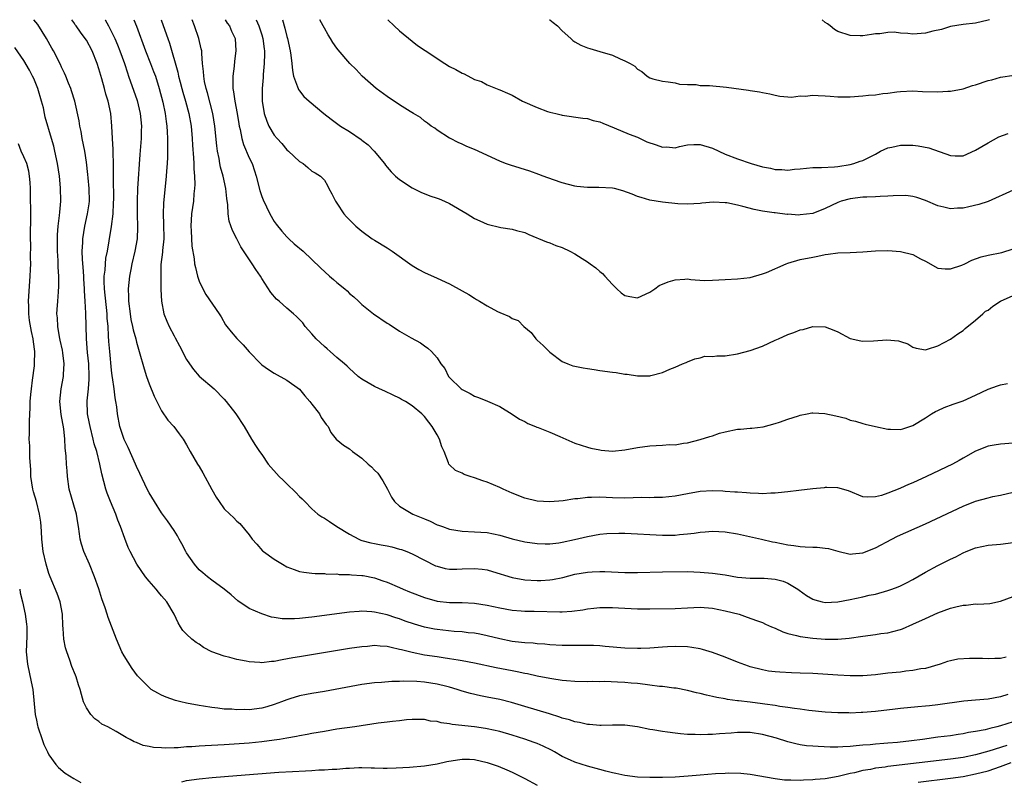
# Model space of a CAD drawing. Units: inches. Extents: x 2550000 to 2553000, y 1515000 to 1518000.
# Drawn here: x 2550212 to 2550370, y 1517878 to 1518000 of the extents above; entities that cross this region are included whole.
import ezdxf

# ---------------------------------------------------------------- set-up
doc = ezdxf.new("R2010")
doc.units = ezdxf.units.IN
doc.header["$MEASUREMENT"] = 0
doc.layers.add('LD25501515_2ft', color=52, linetype='Continuous')

msp = doc.modelspace()

# ---------------------------------------------------------------- linework, layer by layer
at = {"layer": 'LD25501515_2ft'}
for points, elevation in [([(2550370.16, 1517892.16), (2550369, 1517891.78), (2550367, 1517891.41), (2550365, 1517891.28), (2550363.11, 1517891.11), (2550359, 1517890.51), (2550357.63, 1517890.37), (2550357, 1517890.29), (2550355.8, 1517890.21), (2550353, 1517889.92), (2550352.19, 1517889.81), (2550349, 1517889.44), (2550347, 1517889.28), (2550346.72, 1517889.28), (2550345, 1517889.21), (2550344.78, 1517889.22), (2550343, 1517889.22), (2550341, 1517889.34), (2550338.37, 1517889.63), (2550337, 1517889.84), (2550336.07, 1517889.93), (2550335, 1517890.11), (2550333.74, 1517890.26), (2550333, 1517890.41), (2550331.37, 1517890.63), (2550331, 1517890.7), (2550329, 1517890.95), (2550327.15, 1517891.15), (2550327, 1517891.18), (2550325.39, 1517891.39), (2550325, 1517891.48), (2550323.69, 1517891.69), (2550323, 1517891.88), (2550322.05, 1517892.05), (2550321, 1517892.35), (2550320.45, 1517892.45), (2550319, 1517892.81), (2550317.18, 1517893.18), (2550317, 1517893.21), (2550316.79, 1517893.21), (2550315, 1517893.46), (2550314.52, 1517893.48), (2550313, 1517893.69), (2550312.25, 1517893.75), (2550311, 1517893.92), (2550310.01, 1517894.01), (2550309, 1517894.09), (2550307.84, 1517894.16), (2550305.77, 1517894.23), (2550305, 1517894.22), (2550303.77, 1517894.23), (2550303, 1517894.21), (2550301, 1517894.24), (2550299.65, 1517894.35), (2550299, 1517894.41), (2550297.34, 1517894.66), (2550297, 1517894.72), (2550295, 1517895.12), (2550293.46, 1517895.46), (2550293, 1517895.53), (2550291.8, 1517895.8), (2550291, 1517895.94), (2550288.45, 1517896.45), (2550285, 1517897.18), (2550283, 1517897.55), (2550282.36, 1517897.64), (2550281, 1517897.88), (2550279.98, 1517898.02), (2550279, 1517898.18), (2550277, 1517898.48), (2550275, 1517898.87), (2550273.29, 1517899.29), (2550273, 1517899.39), (2550271.66, 1517899.66), (2550271, 1517899.84), (2550269.89, 1517899.89), (2550269, 1517899.98), (2550267.87, 1517899.87), (2550267, 1517899.81), (2550265, 1517899.52), (2550257.68, 1517898.32), (2550257, 1517898.22), (2550255.98, 1517898.02), (2550254.27, 1517897.73), (2550253, 1517897.47), (2550252.55, 1517897.45), (2550251, 1517897.26), (2550250.7, 1517897.3), (2550249, 1517897.39), (2550248.48, 1517897.52), (2550247, 1517897.79), (2550245.91, 1517898.09), (2550245, 1517898.28), (2550243, 1517899), (2550241.68, 1517899.68), (2550241, 1517900.2), (2550240.5, 1517900.5), (2550239.84, 1517901), (2550239, 1517901.81), (2550238.41, 1517902.41), (2550238.04, 1517903), (2550237.62, 1517903.62), (2550237.02, 1517905), (2550235.82, 1517907), (2550235, 1517907.96), (2550234.51, 1517908.51), (2550234.12, 1517909), (2550233, 1517910.31), (2550232.45, 1517911), (2550231.04, 1517913), (2550230, 1517915), (2550229.67, 1517915.67), (2550229.1, 1517917.1), (2550228.42, 1517919), (2550228.01, 1517920.01), (2550227.67, 1517921), (2550226.82, 1517923), (2550226.32, 1517924.32), (2550226.07, 1517925), (2550225.78, 1517926.22), (2550225.43, 1517927.43), (2550225.13, 1517929), (2550224.64, 1517931), (2550224.25, 1517932.25), (2550224.09, 1517933), (2550223.57, 1517935), (2550223.49, 1517935.49), (2550223.18, 1517937), (2550223.12, 1517939.12), (2550223.32, 1517941), (2550223.45, 1517942.55), (2550223.44, 1517943), (2550223.35, 1517945), (2550223.16, 1517946.84), (2550223.01, 1517949), (2550222.9, 1517953.1), (2550222.81, 1517955), (2550222.7, 1517956.7), (2550222.71, 1517957), (2550222.6, 1517958.6), (2550222.59, 1517959), (2550222.47, 1517960.47), (2550222.34, 1517961.66), (2550222.3, 1517963), (2550222.4, 1517964.4), (2550222.42, 1517965), (2550222.76, 1517967), (2550223.19, 1517969), (2550223.42, 1517970.58), (2550223.46, 1517971), (2550223.44, 1517973), (2550223.26, 1517974.74), (2550223.24, 1517975.24), (2550223, 1517977.24), (2550222.72, 1517979), (2550222.32, 1517981), (2550222.14, 1517982.14), (2550221.95, 1517983), (2550221.84, 1517983.84), (2550221.14, 1517987), (2550220.63, 1517988.63), (2550220.5, 1517989), (2550220.14, 1517989.86), (2550219.69, 1517991), (2550219.48, 1517991.48), (2550219, 1517992.42), (2550218.83, 1517992.83), (2550217.72, 1517995), (2550217.45, 1517995.45), (2550216.61, 1517997), (2550215.22, 1517999.22), (2550214.61, 1518000)], 9226), ([(2550369.88, 1517898.12), (2550369, 1517897.93), (2550368.07, 1517897.93), (2550367, 1517897.86), (2550366.09, 1517897.91), (2550365, 1517897.91), (2550364.05, 1517897.95), (2550362.17, 1517897.83), (2550361, 1517897.57), (2550360.55, 1517897.45), (2550359.35, 1517897), (2550357, 1517896.35), (2550356.26, 1517896.26), (2550355, 1517895.99), (2550353.88, 1517895.88), (2550353, 1517895.76), (2550351, 1517895.57), (2550349, 1517895.34), (2550347, 1517895.16), (2550345, 1517895.14), (2550343, 1517895.25), (2550341.39, 1517895.39), (2550339, 1517895.55), (2550337, 1517895.61), (2550335.63, 1517895.63), (2550333.72, 1517895.72), (2550333, 1517895.79), (2550331.93, 1517895.93), (2550331, 1517896.1), (2550329, 1517896.62), (2550328.72, 1517896.72), (2550327, 1517897.35), (2550325, 1517898.14), (2550323, 1517898.87), (2550321.38, 1517899.38), (2550321, 1517899.46), (2550319.71, 1517899.71), (2550319, 1517899.78), (2550317, 1517899.86), (2550315.78, 1517899.78), (2550315, 1517899.76), (2550313, 1517899.57), (2550311.53, 1517899.53), (2550311, 1517899.5), (2550309, 1517899.6), (2550305.87, 1517899.87), (2550305, 1517899.93), (2550303.98, 1517899.98), (2550302.01, 1517900.01), (2550301, 1517899.99), (2550300, 1517900), (2550299, 1517900), (2550297, 1517900.13), (2550296.21, 1517900.21), (2550295, 1517900.29), (2550294.36, 1517900.36), (2550293, 1517900.43), (2550292.5, 1517900.5), (2550291, 1517900.65), (2550289, 1517901.06), (2550287, 1517901.56), (2550285.81, 1517901.81), (2550285, 1517901.95), (2550283.95, 1517902.05), (2550283, 1517902.17), (2550281.74, 1517902.26), (2550279, 1517902.54), (2550278.6, 1517902.6), (2550277, 1517902.92), (2550275.39, 1517903.39), (2550273.91, 1517903.91), (2550273, 1517904.25), (2550272.42, 1517904.42), (2550271, 1517904.9), (2550269, 1517905.35), (2550268.6, 1517905.4), (2550267, 1517905.48), (2550266.54, 1517905.46), (2550265, 1517905.32), (2550259, 1517904.55), (2550258.47, 1517904.47), (2550257, 1517904.33), (2550256.24, 1517904.24), (2550254.24, 1517904.24), (2550253, 1517904.48), (2550252.54, 1517904.54), (2550251, 1517905.06), (2550249, 1517905.94), (2550247.15, 1517907.15), (2550246.09, 1517908.09), (2550245, 1517909), (2550243, 1517910.44), (2550242.31, 1517911), (2550241.61, 1517911.61), (2550241, 1517912.09), (2550240.24, 1517913), (2550239, 1517914.8), (2550238.88, 1517915), (2550238.25, 1517916.25), (2550237.82, 1517917), (2550237.54, 1517917.54), (2550237, 1517918.39), (2550235.94, 1517919.94), (2550235, 1517921.22), (2550233.84, 1517923), (2550233, 1517924.39), (2550232.69, 1517925), (2550231.5, 1517927.5), (2550231, 1517928.58), (2550230.84, 1517929), (2550229.64, 1517931.64), (2550229, 1517932.94), (2550228.35, 1517935), (2550227.98, 1517937), (2550227.84, 1517938.16), (2550227.71, 1517939), (2550227.59, 1517939.59), (2550227.42, 1517941), (2550227.17, 1517942.83), (2550227.11, 1517943.11), (2550227, 1517944.02), (2550226.71, 1517947), (2550226.57, 1517948.57), (2550226.54, 1517949.46), (2550226.44, 1517951), (2550226.32, 1517952.32), (2550226.29, 1517953), (2550225.88, 1517957), (2550225.83, 1517958.17), (2550225.85, 1517959), (2550225.98, 1517959.98), (2550226.02, 1517961), (2550226.11, 1517961.89), (2550226.35, 1517963), (2550226.65, 1517964.65), (2550227.02, 1517966.98), (2550227.25, 1517969), (2550227.34, 1517970.66), (2550227.35, 1517971.35), (2550227.32, 1517974.68), (2550227.34, 1517975.34), (2550227.34, 1517977), (2550227.26, 1517978.74), (2550227.27, 1517979.27), (2550227.14, 1517981), (2550227.07, 1517983), (2550226.9, 1517985), (2550226.47, 1517987), (2550226.11, 1517988.11), (2550225.89, 1517989), (2550225.46, 1517990.54), (2550225, 1517992.13), (2550224.72, 1517993), (2550223.91, 1517995), (2550223, 1517996.71), (2550222.81, 1517997), (2550222.02, 1517998.02), (2550221.36, 1517999), (2550221.2, 1517999.2), (2550221, 1517999.55), (2550220.68, 1518000)], 9224), ([(2550225.96, 1518000), (2550225.98, 1517999.98), (2550226.52, 1517999), (2550227, 1517998.08), (2550227.51, 1517997), (2550227.96, 1517995.96), (2550228.34, 1517995), (2550229.05, 1517993), (2550229.53, 1517991.53), (2550229.73, 1517991), (2550231.09, 1517987.09), (2550231.59, 1517985), (2550231.77, 1517983), (2550231.76, 1517982.24), (2550231.71, 1517981), (2550231.52, 1517978.48), (2550231.16, 1517973), (2550231.09, 1517971), (2550231.11, 1517969), (2550231.17, 1517966.83), (2550231.08, 1517965), (2550230.74, 1517963), (2550230.26, 1517961), (2550230.06, 1517960.06), (2550229.87, 1517959), (2550229.68, 1517957), (2550229.73, 1517955.73), (2550229.72, 1517955), (2550229.96, 1517953), (2550230.11, 1517952.11), (2550230.36, 1517951), (2550230.46, 1517950.46), (2550230.87, 1517949), (2550231, 1517948.47), (2550231.33, 1517947.33), (2550231.44, 1517947), (2550232.21, 1517944.21), (2550232.59, 1517943), (2550233, 1517941.83), (2550233.83, 1517939.83), (2550235, 1517937.51), (2550235.99, 1517935.99), (2550236.93, 1517935), (2550237.8, 1517933.8), (2550238.45, 1517933), (2550239, 1517932.09), (2550239.58, 1517931), (2550240.75, 1517929), (2550241, 1517928.61), (2550241.6, 1517927.6), (2550243, 1517924.92), (2550243.7, 1517923.7), (2550244.21, 1517923), (2550245, 1517921.85), (2550245.9, 1517921), (2550246.48, 1517920.48), (2550247, 1517919.89), (2550247.49, 1517919.49), (2550249, 1517917.68), (2550249.46, 1517917), (2550250.22, 1517916.22), (2550251.14, 1517915.14), (2550251.28, 1517915), (2550253, 1517913.82), (2550254.29, 1517913), (2550255, 1517912.6), (2550256.17, 1517912.17), (2550257, 1517911.82), (2550257.74, 1517911.74), (2550259, 1517911.55), (2550259.5, 1517911.5), (2550261, 1517911.51), (2550261.39, 1517911.39), (2550263, 1517911.44), (2550263.34, 1517911.34), (2550265, 1517911.36), (2550265.31, 1517911.31), (2550267, 1517911.21), (2550267.19, 1517911.19), (2550269, 1517910.8), (2550270.36, 1517910.36), (2550271, 1517910.12), (2550273, 1517909.27), (2550273.6, 1517909), (2550274.59, 1517908.59), (2550277, 1517907.66), (2550279, 1517907.08), (2550281, 1517906.86), (2550283, 1517906.86), (2550285, 1517906.78), (2550287, 1517906.46), (2550289, 1517906.01), (2550291, 1517905.65), (2550292.45, 1517905.55), (2550293, 1517905.49), (2550294.53, 1517905.47), (2550298.63, 1517905.37), (2550299, 1517905.39), (2550300.52, 1517905.48), (2550302.29, 1517905.71), (2550303, 1517905.84), (2550304.05, 1517905.95), (2550305, 1517906.07), (2550305.93, 1517906.07), (2550307, 1517906.1), (2550307.98, 1517906.02), (2550311, 1517905.85), (2550312.14, 1517905.86), (2550313, 1517905.85), (2550317, 1517905.9), (2550319, 1517906.03), (2550321, 1517906.11), (2550323, 1517905.95), (2550325, 1517905.57), (2550327.25, 1517905), (2550328.55, 1517904.55), (2550330, 1517904), (2550331, 1517903.66), (2550331.44, 1517903.44), (2550332.41, 1517903), (2550333, 1517902.76), (2550334.2, 1517902.2), (2550335, 1517901.93), (2550336.41, 1517901.59), (2550337, 1517901.42), (2550339, 1517901.17), (2550340.98, 1517901.02), (2550343, 1517901), (2550344.83, 1517901.17), (2550347, 1517901.5), (2550349, 1517901.76), (2550349.9, 1517901.9), (2550351, 1517902.05), (2550351.78, 1517902.22), (2550353, 1517902.57), (2550353.31, 1517902.69), (2550355, 1517903.39), (2550357, 1517904.33), (2550359, 1517905.22), (2550361, 1517905.98), (2550361.84, 1517906.16), (2550363, 1517906.46), (2550363.53, 1517906.47), (2550365, 1517906.64), (2550365.39, 1517906.61), (2550367.27, 1517906.73), (2550369, 1517907.1), (2550371, 1517907.84)], 9222), ([(2550230.57, 1518000), (2550230.98, 1517998.98), (2550232.43, 1517995), (2550233.24, 1517993), (2550233.73, 1517991.73), (2550234, 1517991), (2550234.62, 1517989), (2550235.2, 1517986.8), (2550235.58, 1517985), (2550235.73, 1517983.73), (2550235.84, 1517983), (2550235.9, 1517982.1), (2550235.94, 1517981), (2550235.93, 1517979.93), (2550235.96, 1517979), (2550235.96, 1517978.04), (2550235.9, 1517977), (2550235.79, 1517975.79), (2550235.75, 1517975), (2550235.3, 1517970.7), (2550235.25, 1517969), (2550235.32, 1517967.32), (2550235.33, 1517965), (2550235.14, 1517963.14), (2550235.13, 1517962.87), (2550234.89, 1517960.89), (2550234.86, 1517959), (2550234.9, 1517957.1), (2550234.89, 1517956.89), (2550234.96, 1517955), (2550235.35, 1517953), (2550235.84, 1517951.84), (2550236.23, 1517951), (2550237, 1517949.49), (2550237.18, 1517949.18), (2550237.88, 1517947.88), (2550239, 1517945.68), (2550239.43, 1517945), (2550240.08, 1517944.08), (2550241.02, 1517943.02), (2550243.4, 1517941), (2550245, 1517939.36), (2550245.33, 1517939), (2550246.87, 1517937), (2550248.19, 1517935), (2550249.34, 1517933), (2550249.98, 1517931.98), (2550250.63, 1517931), (2550251, 1517930.5), (2550252.03, 1517929), (2550253.76, 1517927), (2550254.41, 1517926.41), (2550255, 1517925.81), (2550256.45, 1517924.45), (2550257, 1517923.83), (2550257.46, 1517923.46), (2550257.87, 1517923), (2550259, 1517921.84), (2550259.97, 1517921), (2550260.57, 1517920.57), (2550261, 1517920.34), (2550261.84, 1517919.84), (2550263, 1517919), (2550265, 1517917.77), (2550266.49, 1517917), (2550266.84, 1517916.84), (2550267, 1517916.79), (2550268.4, 1517916.4), (2550269, 1517916.31), (2550270.08, 1517916.08), (2550271, 1517915.93), (2550271.76, 1517915.76), (2550273, 1517915.42), (2550273.32, 1517915.32), (2550274.17, 1517915), (2550275, 1517914.66), (2550277, 1517913.63), (2550278.76, 1517912.76), (2550279, 1517912.66), (2550280.3, 1517912.3), (2550281, 1517912.2), (2550282.18, 1517912.18), (2550283, 1517912.23), (2550285, 1517912.31), (2550286.19, 1517912.19), (2550287, 1517912.07), (2550287.85, 1517911.85), (2550291, 1517910.86), (2550293, 1517910.5), (2550295, 1517910.39), (2550295.59, 1517910.41), (2550297, 1517910.49), (2550297.45, 1517910.55), (2550299.11, 1517910.89), (2550301, 1517911.4), (2550303, 1517911.74), (2550303.78, 1517911.78), (2550305, 1517911.81), (2550305.81, 1517911.81), (2550309, 1517911.69), (2550311, 1517911.69), (2550315, 1517911.78), (2550319, 1517911.82), (2550321, 1517911.74), (2550323, 1517911.57), (2550325, 1517911.28), (2550327, 1517910.93), (2550329, 1517910.76), (2550331, 1517910.79), (2550331.24, 1517910.76), (2550333, 1517910.63), (2550334.26, 1517910.26), (2550335, 1517909.95), (2550336.63, 1517909), (2550336.83, 1517908.83), (2550338, 1517908), (2550339, 1517907.43), (2550339.31, 1517907.31), (2550340.51, 1517907), (2550341, 1517906.89), (2550343, 1517906.99), (2550345, 1517907.37), (2550347, 1517907.78), (2550348.03, 1517908.03), (2550349, 1517908.22), (2550351, 1517908.79), (2550351.61, 1517909), (2550352.63, 1517909.37), (2550353, 1517909.53), (2550353.99, 1517910.01), (2550355, 1517910.54), (2550357, 1517911.73), (2550359, 1517912.81), (2550360.47, 1517913.53), (2550361, 1517913.8), (2550361.83, 1517914.17), (2550363, 1517914.8), (2550363.48, 1517915), (2550365, 1517915.59), (2550367, 1517916.02), (2550369, 1517916.17), (2550371, 1517916.46)], 9220), ([(2550234.94, 1518000), (2550235, 1517999.81), (2550235.98, 1517997), (2550236.26, 1517996.26), (2550237.6, 1517991.6), (2550237.7, 1517991), (2550237.99, 1517989.99), (2550238.24, 1517989), (2550238.41, 1517988.41), (2550238.84, 1517987), (2550239.37, 1517985), (2550239.7, 1517983), (2550239.88, 1517981), (2550239.95, 1517979.95), (2550240.1, 1517977.9), (2550240.14, 1517977), (2550240.16, 1517976.16), (2550240.26, 1517975), (2550240.32, 1517973.68), (2550240.28, 1517973), (2550240.17, 1517972.17), (2550240.09, 1517971), (2550239.79, 1517969), (2550239.68, 1517967), (2550239.74, 1517966.26), (2550239.82, 1517963.82), (2550240.19, 1517961.81), (2550240.27, 1517961), (2550240.39, 1517960.39), (2550240.75, 1517959), (2550241, 1517958.21), (2550241.56, 1517957), (2550242.09, 1517956.09), (2550244.2, 1517953), (2550244.51, 1517952.51), (2550245.23, 1517951.23), (2550245.4, 1517951), (2550246.1, 1517950.1), (2550247, 1517949.06), (2550248.03, 1517948.03), (2550249, 1517946.91), (2550250.84, 1517945), (2550251, 1517944.85), (2550252.08, 1517944.08), (2550253, 1517943.51), (2550255, 1517942.42), (2550257, 1517940.94), (2550257.89, 1517939.89), (2550258.69, 1517939), (2550259, 1517938.55), (2550260.22, 1517937), (2550260.46, 1517936.46), (2550261.3, 1517935.3), (2550261.59, 1517935), (2550262.05, 1517934.05), (2550262.89, 1517933), (2550264.04, 1517932.04), (2550265, 1517931.42), (2550265.47, 1517931), (2550267, 1517929.94), (2550268.01, 1517929), (2550268.54, 1517928.54), (2550269, 1517928.04), (2550269.52, 1517927.52), (2550270.33, 1517926.32), (2550271.1, 1517925), (2550271.7, 1517923.7), (2550272.19, 1517923), (2550273, 1517922.26), (2550275.12, 1517921), (2550276.46, 1517920.46), (2550277, 1517920.23), (2550277.89, 1517919.89), (2550279, 1517919.31), (2550279.25, 1517919.25), (2550279.85, 1517919), (2550281, 1517918.6), (2550283, 1517918.28), (2550285, 1517918.19), (2550287, 1517918.04), (2550289, 1517917.63), (2550291, 1517917.07), (2550293, 1517916.59), (2550295, 1517916.29), (2550296.25, 1517916.25), (2550297, 1517916.26), (2550298.43, 1517916.43), (2550299, 1517916.52), (2550300.93, 1517916.93), (2550303, 1517917.44), (2550305, 1517917.78), (2550306.11, 1517917.89), (2550308.05, 1517917.95), (2550309, 1517917.94), (2550311, 1517917.87), (2550313, 1517917.73), (2550315, 1517917.62), (2550316.36, 1517917.64), (2550317, 1517917.65), (2550317.74, 1517917.74), (2550319, 1517917.84), (2550320.05, 1517917.95), (2550321, 1517918.11), (2550321.84, 1517918.16), (2550323, 1517918.28), (2550325, 1517918.18), (2550327, 1517917.85), (2550330.83, 1517917), (2550332.58, 1517916.58), (2550333, 1517916.51), (2550335, 1517916.08), (2550335.96, 1517915.96), (2550337, 1517915.8), (2550337.79, 1517915.79), (2550339, 1517915.72), (2550339.72, 1517915.72), (2550341, 1517915.58), (2550341.51, 1517915.51), (2550343, 1517915.08), (2550345, 1517914.61), (2550345.33, 1517914.67), (2550347, 1517914.82), (2550349, 1517915.61), (2550351.64, 1517917), (2550352.55, 1517917.45), (2550357, 1517919.45), (2550363, 1517922.27), (2550365, 1517923.06), (2550367, 1517923.61), (2550367.79, 1517923.79), (2550369, 1517924.02), (2550371, 1517924.51)], 9218), ([(2550371, 1517932.31), (2550369, 1517932.2), (2550368, 1517932), (2550367, 1517931.85), (2550365, 1517931.04), (2550363, 1517929.96), (2550362.41, 1517929.59), (2550361.31, 1517929), (2550357.18, 1517927), (2550355, 1517926), (2550354.28, 1517925.72), (2550353, 1517925.13), (2550352.9, 1517925.1), (2550351, 1517924.33), (2550349.97, 1517923.97), (2550349, 1517923.74), (2550347.69, 1517923.69), (2550347, 1517923.78), (2550344.72, 1517924.72), (2550343, 1517925.21), (2550341.25, 1517925.25), (2550341, 1517925.23), (2550340.8, 1517925.2), (2550339, 1517925.02), (2550336.76, 1517924.76), (2550335, 1517924.54), (2550334.5, 1517924.5), (2550333, 1517924.32), (2550332.33, 1517924.33), (2550331, 1517924.26), (2550330.32, 1517924.31), (2550329, 1517924.36), (2550328.41, 1517924.41), (2550327, 1517924.48), (2550326.53, 1517924.53), (2550325, 1517924.6), (2550324.64, 1517924.64), (2550323, 1517924.7), (2550321, 1517924.6), (2550319, 1517924.26), (2550317, 1517923.87), (2550315, 1517923.66), (2550313.65, 1517923.65), (2550313, 1517923.62), (2550311.63, 1517923.63), (2550309, 1517923.57), (2550307, 1517923.6), (2550305, 1517923.68), (2550303.64, 1517923.64), (2550303, 1517923.66), (2550301.46, 1517923.46), (2550301, 1517923.44), (2550299.14, 1517923.14), (2550297, 1517922.95), (2550295, 1517923.08), (2550293, 1517923.56), (2550291, 1517924.34), (2550289.53, 1517925), (2550289, 1517925.25), (2550287, 1517926.09), (2550286.29, 1517926.29), (2550285, 1517926.8), (2550284.28, 1517927), (2550283.34, 1517927.34), (2550283, 1517927.53), (2550281.96, 1517927.96), (2550280.92, 1517928.92), (2550280.88, 1517929), (2550280.83, 1517929.17), (2550280.11, 1517931), (2550279.77, 1517931.77), (2550279.37, 1517933), (2550279, 1517933.69), (2550278.24, 1517935), (2550277.68, 1517935.68), (2550277, 1517936.57), (2550276.58, 1517937), (2550275, 1517938.32), (2550273.93, 1517939), (2550273.32, 1517939.32), (2550273, 1517939.52), (2550271.98, 1517939.98), (2550270.65, 1517940.65), (2550269.82, 1517941), (2550269, 1517941.38), (2550267, 1517942.55), (2550266.42, 1517943), (2550265.67, 1517943.67), (2550265, 1517944.25), (2550264.63, 1517944.63), (2550264.23, 1517945), (2550263, 1517946.02), (2550261.92, 1517947), (2550261.43, 1517947.43), (2550261, 1517947.76), (2550259.71, 1517949), (2550259, 1517949.83), (2550257.91, 1517951), (2550257.54, 1517951.54), (2550256.56, 1517952.56), (2550256.06, 1517953), (2550255, 1517953.88), (2550253.78, 1517955), (2550253.36, 1517955.36), (2550252.43, 1517956.43), (2550251, 1517958.67), (2550250.81, 1517959), (2550250.07, 1517960.07), (2550249.49, 1517961), (2550247.68, 1517963.68), (2550246.99, 1517964.99), (2550246.31, 1517966.31), (2550245.8, 1517967.8), (2550245.65, 1517969), (2550245.6, 1517970.4), (2550245.43, 1517971.43), (2550245.26, 1517973), (2550244.81, 1517975), (2550244.41, 1517976.41), (2550244.31, 1517977), (2550244.19, 1517977.81), (2550243.94, 1517979), (2550243.82, 1517979.82), (2550243.51, 1517983), (2550243.18, 1517985), (2550242.32, 1517988.32), (2550242.11, 1517989), (2550241.86, 1517990.14), (2550241.72, 1517991), (2550241.7, 1517991.7), (2550241.55, 1517993), (2550241.41, 1517994.59), (2550241.4, 1517995), (2550241.34, 1517995.34), (2550240.96, 1517997), (2550240.26, 1517999), (2550239.88, 1518000)], 9216), ([(2550245.15, 1518000), (2550245.47, 1517999.47), (2550245.82, 1517999), (2550246.18, 1517998.18), (2550246.75, 1517997), (2550246.88, 1517995), (2550246.62, 1517993.38), (2550246.57, 1517992.57), (2550246.36, 1517991), (2550246.4, 1517990.4), (2550246.38, 1517989), (2550246.49, 1517988.49), (2550246.67, 1517987), (2550247.05, 1517985), (2550247.34, 1517983.34), (2550247.41, 1517983), (2550247.55, 1517982.45), (2550247.83, 1517981), (2550248.08, 1517980.08), (2550249, 1517977.91), (2550249.44, 1517977), (2550249.85, 1517975.85), (2550250.12, 1517975), (2550250.7, 1517972.7), (2550251, 1517971.76), (2550251.21, 1517971.21), (2550252.28, 1517969), (2550253, 1517967.77), (2550253.31, 1517967.31), (2550254.2, 1517966.2), (2550255, 1517965.29), (2550255.31, 1517965), (2550256.19, 1517964.19), (2550257.59, 1517963), (2550259, 1517961.7), (2550260.36, 1517960.36), (2550261.8, 1517959), (2550262.47, 1517958.47), (2550263, 1517957.99), (2550264.25, 1517957), (2550264.65, 1517956.65), (2550265, 1517956.27), (2550265.7, 1517955.7), (2550266.45, 1517955), (2550267, 1517954.47), (2550268.82, 1517953), (2550271, 1517951.53), (2550271.33, 1517951.33), (2550273, 1517950.21), (2550274.86, 1517949.14), (2550276.35, 1517948.35), (2550277, 1517947.86), (2550277.53, 1517947.53), (2550278.09, 1517947), (2550279, 1517945.96), (2550279.61, 1517945), (2550280.24, 1517944.24), (2550280.84, 1517943), (2550281, 1517942.83), (2550282.87, 1517941), (2550283, 1517940.9), (2550284.27, 1517940.27), (2550285, 1517939.82), (2550285.63, 1517939.63), (2550287.06, 1517939.06), (2550289, 1517938.2), (2550291, 1517936.96), (2550292.18, 1517936.18), (2550293, 1517935.78), (2550293.5, 1517935.5), (2550294.73, 1517935), (2550294.91, 1517934.91), (2550295.17, 1517934.83), (2550297, 1517934.11), (2550298.6, 1517933.4), (2550299.57, 1517933), (2550301, 1517932.34), (2550302, 1517932), (2550303, 1517931.7), (2550303.55, 1517931.55), (2550305, 1517931.25), (2550305.22, 1517931.22), (2550307, 1517931.08), (2550309, 1517931.27), (2550311, 1517931.62), (2550313, 1517931.89), (2550313.98, 1517931.98), (2550315, 1517931.99), (2550316.1, 1517932.1), (2550317, 1517932.09), (2550318.35, 1517932.35), (2550319, 1517932.41), (2550321, 1517932.92), (2550322.58, 1517933.42), (2550323, 1517933.51), (2550324.09, 1517933.91), (2550325, 1517934.13), (2550327, 1517934.56), (2550327.44, 1517934.56), (2550329, 1517934.75), (2550329.25, 1517934.75), (2550331.06, 1517934.94), (2550333, 1517935.46), (2550333.67, 1517935.67), (2550335, 1517936.18), (2550336.71, 1517936.71), (2550337, 1517936.81), (2550338.11, 1517937), (2550338.84, 1517937.16), (2550339, 1517937.18), (2550340.93, 1517937.07), (2550342.71, 1517936.71), (2550344.31, 1517936.31), (2550345, 1517936.03), (2550345.83, 1517935.83), (2550347, 1517935.46), (2550347.39, 1517935.39), (2550349, 1517935), (2550351, 1517934.59), (2550351.44, 1517934.56), (2550353, 1517934.52), (2550353.37, 1517934.63), (2550355, 1517935.17), (2550357, 1517936.37), (2550357.95, 1517937), (2550358.62, 1517937.38), (2550359, 1517937.53), (2550359.98, 1517938.02), (2550361.44, 1517938.56), (2550363, 1517939.1), (2550365, 1517939.99), (2550367, 1517940.97), (2550368.51, 1517941.49), (2550369, 1517941.63), (2550370.13, 1517941.87)], 9214), ([(2550250.11, 1518000), (2550250.55, 1517999), (2550251, 1517997.59), (2550251.17, 1517997), (2550251.36, 1517995.36), (2550251.42, 1517995), (2550251.43, 1517994.57), (2550251.39, 1517993), (2550251.23, 1517991.23), (2550251.22, 1517990.78), (2550251.05, 1517989), (2550251.06, 1517987), (2550251.39, 1517985), (2550251.8, 1517983.8), (2550252.15, 1517983), (2550253, 1517981.53), (2550253.44, 1517981), (2550254.19, 1517980.19), (2550255, 1517979.21), (2550255.26, 1517979), (2550257, 1517977.33), (2550257.6, 1517977), (2550258.38, 1517976.38), (2550259, 1517975.82), (2550259.54, 1517975.54), (2550260.38, 1517975), (2550261, 1517974.38), (2550261.51, 1517973.51), (2550261.69, 1517973), (2550262.18, 1517972.18), (2550262.76, 1517971), (2550263, 1517970.67), (2550264.11, 1517969), (2550264.52, 1517968.52), (2550265, 1517968), (2550266.04, 1517967), (2550267, 1517966.2), (2550268.61, 1517965), (2550269, 1517964.75), (2550271, 1517963.52), (2550271.34, 1517963.34), (2550271.83, 1517963), (2550275, 1517960.71), (2550276.07, 1517960.07), (2550277, 1517959.58), (2550279, 1517958.72), (2550281, 1517957.81), (2550283, 1517956.7), (2550284.07, 1517956.07), (2550285, 1517955.48), (2550285.31, 1517955.31), (2550285.79, 1517955), (2550287, 1517954.26), (2550288.64, 1517953.36), (2550289, 1517953.19), (2550290.59, 1517952.59), (2550291, 1517952.28), (2550291.94, 1517951.94), (2550292.85, 1517951), (2550294.01, 1517950.01), (2550294.79, 1517949), (2550295, 1517948.8), (2550295.96, 1517947.96), (2550297, 1517946.87), (2550299, 1517945.39), (2550299.89, 1517945), (2550300.7, 1517944.7), (2550301, 1517944.65), (2550302.35, 1517944.35), (2550303, 1517944.28), (2550304.08, 1517944.08), (2550305, 1517943.97), (2550307, 1517943.67), (2550307.62, 1517943.62), (2550309, 1517943.38), (2550309.38, 1517943.38), (2550311, 1517943.1), (2550311.11, 1517943.11), (2550313, 1517943.1), (2550313.16, 1517943.16), (2550315, 1517943.65), (2550316.15, 1517944.15), (2550317, 1517944.49), (2550318.18, 1517945), (2550318.77, 1517945.23), (2550319, 1517945.34), (2550320.19, 1517945.81), (2550321, 1517945.99), (2550321.78, 1517946.22), (2550323, 1517946.2), (2550323.68, 1517946.31), (2550325, 1517946.31), (2550327, 1517946.63), (2550329, 1517947.14), (2550331, 1517947.85), (2550333, 1517948.77), (2550333.52, 1517949), (2550335, 1517949.71), (2550335.98, 1517950.02), (2550337, 1517950.45), (2550337.48, 1517950.52), (2550339, 1517950.95), (2550341, 1517950.91), (2550342.38, 1517950.38), (2550343, 1517950.11), (2550345, 1517949.06), (2550346.66, 1517948.66), (2550347, 1517948.62), (2550348.69, 1517948.69), (2550350.84, 1517948.84), (2550352.7, 1517948.7), (2550353, 1517948.57), (2550354.19, 1517948.19), (2550355, 1517947.68), (2550355.51, 1517947.51), (2550357, 1517947.27), (2550357.33, 1517947.33), (2550359, 1517947.9), (2550361, 1517948.95), (2550362.17, 1517949.82), (2550363, 1517950.34), (2550363.35, 1517950.65), (2550365, 1517952), (2550366.17, 1517953), (2550366.6, 1517953.4), (2550367, 1517953.61), (2550367.76, 1517954.24), (2550369, 1517955.01), (2550371, 1517955.95)], 9212), ([(2550254.31, 1518000), (2550254.67, 1517998.67), (2550255, 1517997.32), (2550255.09, 1517997), (2550255.53, 1517995), (2550255.65, 1517994.35), (2550255.8, 1517993), (2550255.88, 1517991.88), (2550256.09, 1517991), (2550256.73, 1517989.27), (2550256.79, 1517989), (2550256.85, 1517988.85), (2550257, 1517988.64), (2550257.74, 1517987.74), (2550258.57, 1517987), (2550260.92, 1517985), (2550262.08, 1517984.08), (2550263.55, 1517983), (2550265, 1517982.13), (2550266.86, 1517980.86), (2550267, 1517980.73), (2550268.01, 1517980.01), (2550268.94, 1517979), (2550270.59, 1517977), (2550270.75, 1517976.75), (2550271, 1517976.43), (2550271.68, 1517975.68), (2550272.36, 1517975), (2550273, 1517974.48), (2550275, 1517973.13), (2550276.43, 1517972.43), (2550277.86, 1517971.86), (2550279, 1517971.49), (2550279.35, 1517971.35), (2550280.19, 1517971), (2550281, 1517970.63), (2550283.79, 1517969), (2550285, 1517968.21), (2550285.84, 1517967.84), (2550287, 1517967.31), (2550289.18, 1517966.82), (2550291, 1517966.55), (2550291.66, 1517966.34), (2550293, 1517965.97), (2550293.66, 1517965.66), (2550296.48, 1517964.48), (2550297, 1517964.33), (2550297.94, 1517963.94), (2550299, 1517963.58), (2550300.21, 1517963), (2550301, 1517962.59), (2550302.16, 1517961.84), (2550303, 1517961.32), (2550303.46, 1517961), (2550304.35, 1517960.35), (2550305, 1517959.75), (2550305.43, 1517959.43), (2550305.8, 1517959), (2550307, 1517957.7), (2550307.7, 1517957), (2550308.38, 1517956.38), (2550309, 1517955.93), (2550309.76, 1517955.76), (2550311, 1517955.55), (2550313, 1517956.44), (2550313.77, 1517957), (2550314.49, 1517957.51), (2550315.89, 1517958.11), (2550317, 1517958.45), (2550318.55, 1517958.55), (2550319, 1517958.57), (2550319.52, 1517958.48), (2550321.65, 1517958.35), (2550323, 1517958.36), (2550325, 1517958.48), (2550327, 1517958.57), (2550329, 1517958.78), (2550331, 1517959.38), (2550331.63, 1517959.63), (2550334.74, 1517961), (2550335, 1517961.1), (2550337, 1517961.68), (2550339, 1517962.06), (2550339.8, 1517962.2), (2550341, 1517962.48), (2550341.47, 1517962.53), (2550343, 1517962.77), (2550345, 1517962.81), (2550347, 1517962.88), (2550349, 1517963.05), (2550351, 1517963.1), (2550353, 1517962.98), (2550355, 1517962.47), (2550356.23, 1517961.77), (2550357, 1517961.4), (2550359, 1517960.29), (2550360.17, 1517960.17), (2550361, 1517960.21), (2550362.8, 1517960.8), (2550363.27, 1517961), (2550364.4, 1517961.6), (2550365.89, 1517962.11), (2550367, 1517962.39), (2550369.19, 1517962.81), (2550371, 1517963.37)], 9210), ([(2550371, 1517972.77), (2550367.03, 1517970.97), (2550365.54, 1517970.46), (2550363.93, 1517970.07), (2550363, 1517969.91), (2550362.13, 1517969.87), (2550361, 1517969.8), (2550359.94, 1517970.06), (2550359, 1517970.23), (2550357, 1517971.09), (2550355.61, 1517971.61), (2550355, 1517971.73), (2550353.89, 1517971.89), (2550351.87, 1517971.87), (2550351, 1517971.78), (2550349.75, 1517971.75), (2550349, 1517971.68), (2550347.66, 1517971.66), (2550347, 1517971.63), (2550345, 1517971.4), (2550343.53, 1517971), (2550343, 1517970.8), (2550341, 1517969.82), (2550339, 1517969.05), (2550337, 1517968.8), (2550336.79, 1517968.79), (2550335, 1517968.9), (2550334.89, 1517968.89), (2550333, 1517969.12), (2550332.84, 1517969.16), (2550331, 1517969.4), (2550329.65, 1517969.65), (2550327.85, 1517970.15), (2550327, 1517970.36), (2550325.29, 1517970.71), (2550325, 1517970.75), (2550323.16, 1517970.84), (2550321.31, 1517970.69), (2550321, 1517970.62), (2550319, 1517970.51), (2550317.43, 1517970.57), (2550315, 1517970.82), (2550313, 1517971.15), (2550311.59, 1517971.59), (2550311, 1517971.76), (2550310.14, 1517972.14), (2550308.66, 1517972.66), (2550307.33, 1517973), (2550307, 1517973.07), (2550304.81, 1517973.19), (2550303, 1517973.2), (2550301.34, 1517973.34), (2550301, 1517973.4), (2550299, 1517973.91), (2550297.61, 1517974.39), (2550295.95, 1517975), (2550295.27, 1517975.27), (2550293.79, 1517975.79), (2550290.73, 1517976.73), (2550289.94, 1517977), (2550289, 1517977.37), (2550285, 1517979.28), (2550283.75, 1517979.75), (2550283, 1517980.12), (2550282.38, 1517980.38), (2550281.13, 1517981), (2550281, 1517981.07), (2550279, 1517982.34), (2550278.64, 1517982.64), (2550278.06, 1517983), (2550277.46, 1517983.46), (2550277, 1517983.79), (2550276.37, 1517984.37), (2550275.22, 1517985), (2550274.68, 1517985.32), (2550273, 1517986.39), (2550271, 1517987.7), (2550269.26, 1517989), (2550267.02, 1517991), (2550266.05, 1517992.05), (2550265.08, 1517993), (2550263.19, 1517995.19), (2550263, 1517995.44), (2550262.36, 1517996.36), (2550261.98, 1517997), (2550261.58, 1517997.58), (2550261, 1517998.62), (2550260.82, 1517999), (2550260.27, 1518000)], 9208), ([(2550271.12, 1518000), (2550272.16, 1517999), (2550273, 1517998.24), (2550275, 1517996.57), (2550275.88, 1517995.88), (2550277.07, 1517995.07), (2550280.24, 1517993), (2550281, 1517992.54), (2550282.02, 1517992.02), (2550283, 1517991.44), (2550283.33, 1517991.33), (2550285, 1517990.45), (2550286.1, 1517990.1), (2550287, 1517989.57), (2550288.85, 1517988.85), (2550289, 1517988.78), (2550290.26, 1517988.26), (2550291, 1517987.94), (2550292.62, 1517987), (2550295, 1517985.96), (2550296.65, 1517985.35), (2550297, 1517985.24), (2550297.94, 1517985), (2550298.81, 1517984.81), (2550299, 1517984.74), (2550302.27, 1517984.27), (2550303, 1517984.23), (2550303.91, 1517983.91), (2550305, 1517983.69), (2550305.45, 1517983.45), (2550307.26, 1517982.74), (2550309.7, 1517981.7), (2550311, 1517981.21), (2550312.5, 1517980.5), (2550314.01, 1517980.01), (2550315, 1517979.65), (2550315.67, 1517979.67), (2550317, 1517979.53), (2550317.73, 1517979.73), (2550319, 1517980), (2550320.03, 1517980.03), (2550321, 1517980.08), (2550323, 1517979.45), (2550325, 1517978.53), (2550327, 1517977.75), (2550329.19, 1517977), (2550331, 1517976.5), (2550332.25, 1517976.25), (2550333, 1517976.07), (2550334.05, 1517976.05), (2550335, 1517975.98), (2550336.11, 1517976.11), (2550337, 1517976.18), (2550339, 1517976.38), (2550340.4, 1517976.4), (2550342.5, 1517976.5), (2550343, 1517976.55), (2550345, 1517976.86), (2550345.58, 1517977), (2550346.59, 1517977.41), (2550347, 1517977.5), (2550349, 1517978.53), (2550349.81, 1517979), (2550351, 1517979.54), (2550351.64, 1517979.64), (2550353, 1517979.94), (2550353.95, 1517979.95), (2550355, 1517979.93), (2550355.85, 1517979.85), (2550357.52, 1517979.52), (2550361, 1517978.28), (2550361.77, 1517978.23), (2550363, 1517978.25), (2550365, 1517979.14), (2550367, 1517980.34), (2550368.74, 1517981.26), (2550370.19, 1517981.81)], 9206), ([(2550296.96, 1518000), (2550297, 1517999.98), (2550297.53, 1517999.53), (2550298.21, 1517999), (2550299, 1517998.21), (2550300.37, 1517997), (2550300.69, 1517996.69), (2550301, 1517996.48), (2550301.94, 1517995.94), (2550303, 1517995.49), (2550303.38, 1517995.38), (2550305, 1517994.94), (2550307, 1517994.34), (2550308.24, 1517993.76), (2550309, 1517993.45), (2550309.86, 1517993), (2550310.58, 1517992.58), (2550311, 1517992.09), (2550311.72, 1517991.72), (2550312.56, 1517991), (2550313, 1517990.69), (2550313.46, 1517990.54), (2550315, 1517990.19), (2550315.91, 1517990.09), (2550317, 1517989.93), (2550317.72, 1517989.72), (2550319, 1517989.65), (2550320.38, 1517989.62), (2550321, 1517989.51), (2550322.52, 1517989.48), (2550325.22, 1517989.22), (2550328.74, 1517988.74), (2550329, 1517988.69), (2550330.49, 1517988.49), (2550331, 1517988.37), (2550332.14, 1517988.14), (2550333, 1517987.94), (2550333.77, 1517987.77), (2550335, 1517987.68), (2550335.62, 1517987.62), (2550337, 1517987.82), (2550337.78, 1517987.78), (2550339, 1517987.95), (2550339.87, 1517987.87), (2550341, 1517987.83), (2550341.78, 1517987.78), (2550343, 1517987.65), (2550345, 1517987.66), (2550347, 1517987.82), (2550347.93, 1517987.93), (2550349, 1517988), (2550350.18, 1517988.18), (2550351, 1517988.25), (2550352.45, 1517988.45), (2550353, 1517988.51), (2550355, 1517988.62), (2550356.54, 1517988.54), (2550359, 1517988.49), (2550360.6, 1517988.6), (2550361, 1517988.6), (2550363, 1517988.96), (2550364.53, 1517989.47), (2550365, 1517989.57), (2550367, 1517990.27), (2550367.59, 1517990.41), (2550369, 1517990.84), (2550371.16, 1517991.16)], 9204), ([(2550367.25, 1518000), (2550367, 1517999.92), (2550365, 1517999.47), (2550363, 1517999.23), (2550361, 1517998.9), (2550359.56, 1517998.44), (2550358.16, 1517998.16), (2550357, 1517997.85), (2550355, 1517997.7), (2550354.2, 1517997.8), (2550353, 1517997.84), (2550352, 1517998), (2550351, 1517997.94), (2550349.74, 1517997.74), (2550349, 1517997.72), (2550348.38, 1517997.62), (2550347, 1517997.43), (2550346.58, 1517997.42), (2550345, 1517997.49), (2550343, 1517998.09), (2550342.45, 1517998.45), (2550341.76, 1517999), (2550341.36, 1517999.36), (2550341, 1517999.55), (2550340.49, 1518000)], 9202), ([(2550371, 1517887.79), (2550369, 1517887.16), (2550368.39, 1517887), (2550367.26, 1517886.74), (2550366.54, 1517886.54), (2550365, 1517886.26), (2550363.89, 1517886.11), (2550363, 1517885.89), (2550362.21, 1517885.79), (2550361, 1517885.59), (2550359, 1517885.34), (2550356.54, 1517885), (2550354.77, 1517884.77), (2550352.53, 1517884.53), (2550351, 1517884.4), (2550350.34, 1517884.34), (2550349, 1517884.24), (2550348.15, 1517884.15), (2550347, 1517884.06), (2550345.95, 1517883.95), (2550345, 1517883.88), (2550343.8, 1517883.8), (2550343, 1517883.78), (2550341.77, 1517883.77), (2550339.84, 1517883.84), (2550339, 1517883.9), (2550337.99, 1517883.99), (2550337, 1517884.13), (2550336.28, 1517884.28), (2550335, 1517884.62), (2550333.2, 1517885.2), (2550331, 1517885.79), (2550329, 1517886.09), (2550327.9, 1517886.1), (2550327, 1517886.1), (2550325.99, 1517885.99), (2550324.11, 1517885.89), (2550323, 1517885.76), (2550322.23, 1517885.77), (2550321, 1517885.71), (2550320.24, 1517885.76), (2550319, 1517885.81), (2550317.9, 1517885.9), (2550317, 1517886.01), (2550315.82, 1517886.18), (2550315, 1517886.26), (2550313.45, 1517886.55), (2550313, 1517886.6), (2550311, 1517887.01), (2550309, 1517887.26), (2550307, 1517887.25), (2550305.22, 1517887.22), (2550305, 1517887.2), (2550303.37, 1517887.37), (2550303, 1517887.36), (2550301.72, 1517887.72), (2550301, 1517887.81), (2550300.14, 1517888.14), (2550299, 1517888.42), (2550298.58, 1517888.58), (2550296.94, 1517889.06), (2550295, 1517889.67), (2550293, 1517890.27), (2550290.89, 1517890.89), (2550289, 1517891.36), (2550287, 1517891.76), (2550285.94, 1517891.94), (2550284.32, 1517892.32), (2550283, 1517892.72), (2550282.19, 1517893), (2550281, 1517893.35), (2550280.55, 1517893.45), (2550279, 1517893.85), (2550277, 1517894.17), (2550275.75, 1517894.25), (2550273.71, 1517894.29), (2550273, 1517894.23), (2550271.75, 1517894.25), (2550270.11, 1517894.11), (2550269, 1517894.06), (2550267, 1517893.76), (2550261, 1517892.68), (2550259, 1517892.34), (2550258.15, 1517892.15), (2550257, 1517891.94), (2550255.46, 1517891.46), (2550255, 1517891.34), (2550254.16, 1517891), (2550253, 1517890.57), (2550251.79, 1517890.21), (2550251, 1517890), (2550249, 1517889.75), (2550248.23, 1517889.77), (2550247, 1517889.73), (2550246.19, 1517889.82), (2550245, 1517889.84), (2550244, 1517890), (2550243, 1517890.08), (2550241.67, 1517890.33), (2550241, 1517890.42), (2550239, 1517890.79), (2550238.05, 1517891), (2550237.21, 1517891.21), (2550235.74, 1517891.74), (2550235, 1517892.07), (2550234.38, 1517892.38), (2550233.35, 1517893), (2550233, 1517893.28), (2550231.17, 1517895.17), (2550230.32, 1517896.32), (2550229, 1517898.38), (2550228.67, 1517899), (2550227.77, 1517901), (2550226.48, 1517904.48), (2550226.33, 1517905), (2550226, 1517906), (2550225.45, 1517907.45), (2550224.96, 1517909.04), (2550224.3, 1517911), (2550223.47, 1517913), (2550222.58, 1517915), (2550222.21, 1517916.21), (2550221.99, 1517917), (2550221.86, 1517917.86), (2550221.75, 1517919), (2550221.61, 1517919.61), (2550221.43, 1517921), (2550221, 1517922.42), (2550220.26, 1517925), (2550219.98, 1517927), (2550219.89, 1517927.89), (2550219.8, 1517929), (2550219.74, 1517930.26), (2550219.57, 1517931.57), (2550219.54, 1517933), (2550219.37, 1517934.63), (2550218.94, 1517936.94), (2550218.74, 1517939), (2550218.96, 1517941), (2550219.34, 1517943), (2550219.34, 1517943.34), (2550219.45, 1517945), (2550219.24, 1517946.76), (2550219.17, 1517947.18), (2550218.8, 1517948.8), (2550218.69, 1517949.31), (2550218.4, 1517951), (2550218.36, 1517952.36), (2550218.29, 1517953), (2550218.3, 1517953.7), (2550218.4, 1517955), (2550218.54, 1517956.54), (2550218.59, 1517957.41), (2550218.61, 1517959), (2550218.47, 1517960.47), (2550218.47, 1517961.53), (2550218.35, 1517963), (2550218.36, 1517965), (2550218.38, 1517965.62), (2550218.5, 1517967), (2550218.71, 1517968.71), (2550218.73, 1517969.27), (2550218.88, 1517971), (2550218.87, 1517973.13), (2550218.69, 1517975), (2550218.36, 1517977), (2550217.95, 1517979), (2550217.77, 1517979.77), (2550217.43, 1517981), (2550216.41, 1517984.41), (2550216.3, 1517985), (2550216.11, 1517985.89), (2550215.83, 1517987), (2550215.23, 1517989), (2550214.58, 1517990.58), (2550214.38, 1517991), (2550213.92, 1517991.92), (2550213, 1517993.47), (2550211.55, 1517995.55)], 9228), ([(2550370.01, 1517884.01), (2550367.12, 1517883.12), (2550365, 1517882.55), (2550363, 1517882.12), (2550361, 1517881.82), (2550351, 1517880.66), (2550350.58, 1517880.58), (2550349, 1517880.38), (2550348.2, 1517880.2), (2550347, 1517880.01), (2550345.67, 1517879.67), (2550345, 1517879.55), (2550343.08, 1517879.08), (2550341, 1517878.71), (2550339.41, 1517878.59), (2550339, 1517878.52), (2550337.52, 1517878.48), (2550337, 1517878.45), (2550335.5, 1517878.5), (2550335, 1517878.49), (2550334.5, 1517878.5), (2550333, 1517878.69), (2550329, 1517879.39), (2550327.53, 1517879.53), (2550325.59, 1517879.59), (2550325, 1517879.54), (2550323.49, 1517879.49), (2550321, 1517879.29), (2550319.12, 1517879.12), (2550317, 1517878.99), (2550315, 1517878.93), (2550313, 1517878.91), (2550311.02, 1517878.98), (2550309, 1517879.24), (2550307.56, 1517879.56), (2550307, 1517879.66), (2550305.95, 1517879.95), (2550305, 1517880.17), (2550303, 1517880.72), (2550301, 1517881.37), (2550300.3, 1517881.7), (2550299, 1517882.28), (2550297.77, 1517883), (2550297.27, 1517883.27), (2550295.93, 1517883.93), (2550295, 1517884.32), (2550294.51, 1517884.51), (2550293.03, 1517885.03), (2550291, 1517885.66), (2550289, 1517886.25), (2550287, 1517886.71), (2550286.75, 1517886.75), (2550285, 1517887.02), (2550281.4, 1517887.4), (2550281, 1517887.5), (2550279.64, 1517887.64), (2550279, 1517887.86), (2550277.94, 1517887.94), (2550277, 1517888.19), (2550275, 1517888.17), (2550274.13, 1517888.13), (2550273, 1517887.95), (2550271.88, 1517887.88), (2550271, 1517887.74), (2550269.58, 1517887.58), (2550265.84, 1517887), (2550263, 1517886.61), (2550261, 1517886.28), (2550259, 1517885.92), (2550258.24, 1517885.76), (2550257, 1517885.57), (2550256.54, 1517885.46), (2550255, 1517885.21), (2550253.82, 1517885), (2550253, 1517884.86), (2550251, 1517884.6), (2550249, 1517884.42), (2550245, 1517884.12), (2550241.95, 1517883.95), (2550241, 1517883.91), (2550239.82, 1517883.82), (2550239, 1517883.79), (2550237.67, 1517883.67), (2550237, 1517883.67), (2550235.59, 1517883.59), (2550235, 1517883.65), (2550233.69, 1517883.69), (2550233, 1517883.86), (2550232.04, 1517884.04), (2550231, 1517884.49), (2550230.63, 1517884.63), (2550230, 1517885), (2550229.32, 1517885.32), (2550227.72, 1517886.28), (2550226.42, 1517887), (2550225.46, 1517887.46), (2550225, 1517887.85), (2550224.31, 1517888.31), (2550223.72, 1517889), (2550223, 1517890.06), (2550222.55, 1517891), (2550222.18, 1517892.18), (2550221.98, 1517893), (2550221.74, 1517893.74), (2550221.36, 1517895), (2550221.23, 1517895.24), (2550220.64, 1517896.64), (2550220.33, 1517897.67), (2550219.84, 1517899), (2550219.65, 1517899.65), (2550219.4, 1517901), (2550219.26, 1517902.74), (2550219.2, 1517903.2), (2550219.16, 1517905), (2550218.82, 1517907), (2550218.34, 1517908.34), (2550217.19, 1517911), (2550217, 1517911.52), (2550216.55, 1517913), (2550216.1, 1517915), (2550215.88, 1517917), (2550215.79, 1517918.21), (2550215.76, 1517919), (2550215.69, 1517919.69), (2550215.51, 1517921), (2550215, 1517923), (2550214.54, 1517924.54), (2550214.44, 1517925), (2550214.13, 1517927), (2550214.09, 1517928.09), (2550213.97, 1517930.03), (2550213.93, 1517931.93), (2550213.87, 1517933), (2550213.89, 1517933.89), (2550213.92, 1517935.92), (2550214.03, 1517937.97), (2550214.03, 1517939), (2550214.11, 1517940.11), (2550214.2, 1517941), (2550214.4, 1517942.4), (2550214.7, 1517944.7), (2550214.72, 1517945), (2550214.76, 1517947), (2550214.52, 1517948.52), (2550214.48, 1517949), (2550214.2, 1517950.2), (2550213.92, 1517951.92), (2550213.78, 1517953), (2550213.78, 1517954.22), (2550213.76, 1517955), (2550213.8, 1517955.8), (2550214.02, 1517959), (2550214.06, 1517960.06), (2550214.09, 1517961), (2550214.07, 1517961.93), (2550214.09, 1517964.09), (2550214.08, 1517965), (2550214.11, 1517969), (2550214.07, 1517972.07), (2550214.05, 1517973), (2550214, 1517974), (2550213.92, 1517975), (2550213.77, 1517975.77), (2550213.45, 1517977), (2550213, 1517978.1), (2550212.59, 1517979), (2550212.14, 1517980.14)], 9230), ([(2550212.33, 1517909), (2550212.4, 1517908.4), (2550212.77, 1517907), (2550213.2, 1517905), (2550213.44, 1517903.44), (2550213.46, 1517903), (2550213.47, 1517901.47), (2550213.37, 1517899), (2550213.56, 1517897), (2550214.19, 1517894.19), (2550214.42, 1517893), (2550214.82, 1517889), (2550215, 1517888.1), (2550215.2, 1517887.2), (2550215.25, 1517887), (2550215.9, 1517885), (2550216.2, 1517884.2), (2550216.76, 1517883), (2550217, 1517882.53), (2550218.13, 1517881), (2550218.51, 1517880.51), (2550219.58, 1517879.58), (2550221, 1517878.73), (2550222.11, 1517878.11)], 9232), ([(2550238.24, 1517878.24), (2550239, 1517878.44), (2550241, 1517878.72), (2550243.08, 1517878.92), (2550247, 1517879.24), (2550253.74, 1517879.74), (2550255.88, 1517879.88), (2550258, 1517880), (2550259, 1517880.02), (2550260.12, 1517880.12), (2550261, 1517880.13), (2550262.26, 1517880.26), (2550263, 1517880.26), (2550264.4, 1517880.4), (2550265, 1517880.41), (2550266.49, 1517880.49), (2550267, 1517880.5), (2550268.46, 1517880.46), (2550269, 1517880.47), (2550270.41, 1517880.41), (2550271, 1517880.43), (2550272.45, 1517880.45), (2550274.57, 1517880.57), (2550277, 1517880.78), (2550279, 1517881.09), (2550280.54, 1517881.46), (2550282.24, 1517881.76), (2550283, 1517881.83), (2550284.18, 1517881.82), (2550285, 1517881.77), (2550287, 1517881.33), (2550288.73, 1517880.73), (2550290.15, 1517880.15), (2550291, 1517879.74), (2550291.51, 1517879.51), (2550292.47, 1517879), (2550293, 1517878.74), (2550295, 1517877.68)], 9232), ([(2550355.82, 1517878.18), (2550361, 1517878.79), (2550363, 1517879.09), (2550365, 1517879.48), (2550367, 1517880), (2550369, 1517880.65), (2550370.71, 1517881.29)], 9232)]:
    msp.add_lwpolyline(points, dxfattribs=dict(at, elevation=elevation))

doc.saveas('drawing.dxf')
